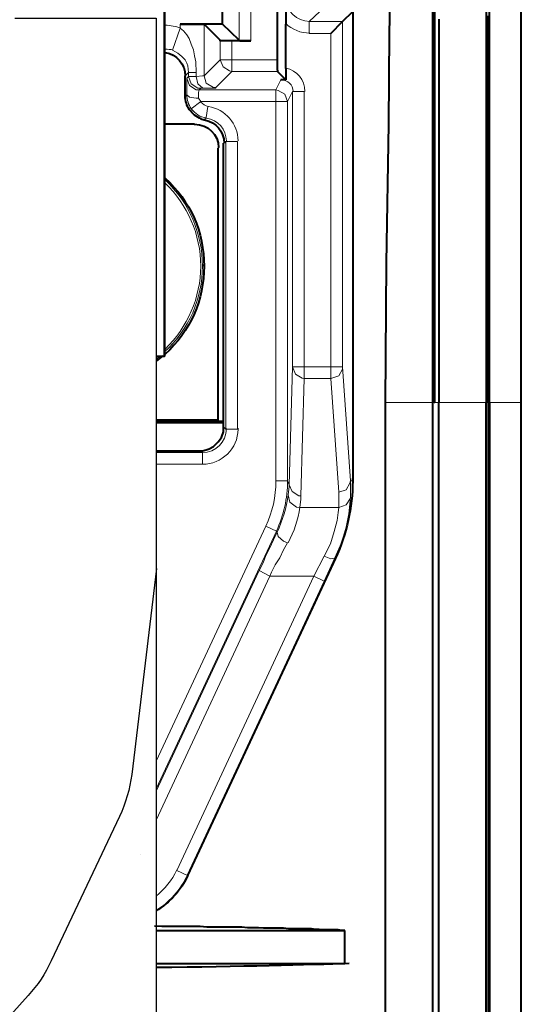
# Model space of a CAD drawing. Units: millimetres. Extents: x -558 to 2097, y -702 to -405.
# Drawn here: x 1401 to 1413, y -573 to -549 of the extents above; entities that cross this region are included whole.
import ezdxf

# ---------------------------------------------------------------- set-up
doc = ezdxf.new("R2010")
doc.units = ezdxf.units.MM

msp = doc.modelspace()

# ---------------------------------------------------------------- linework, layer by layer
at = {"linetype": 'Continuous', "lineweight": 9}
for points in [[(1405.956, -531.846), (1405.956, -549.781), (1405.956, -549.781)], [(1406.234, -531.846), (1406.234, -549.794), (1406.234, -549.794)], [(1407.624, -549.331), (1407.876, -549.093), (1407.876, -549.093)], [(1404.183, -549.423), (1404.196, -549.423), (1404.196, -549.423)], [(1404.196, -549.993), (1404.196, -549.423), (1404.196, -549.423)], [(1404.553, -549.49), (1404.553, -549.397), (1404.553, -549.397)], [(1405.123, -550.628), (1405.123, -549.397), (1405.123, -549.397)], [(1408.418, -549.331), (1407.624, -549.331), (1407.624, -549.331)], [(1407.624, -549.331), (1407.624, -549.622), (1407.624, -549.622)], [(1408.418, -549.331), (1408.418, -557.55), (1408.418, -557.55)], [(1404.553, -549.49), (1404.368, -550.019), (1404.368, -550.019)], [(1404.553, -549.49), (1404.633, -549.556), (1404.712, -549.648), (1404.765, -549.741), (1404.818, -549.873), (1404.871, -550.006), (1404.898, -550.151), (1404.924, -550.297), (1404.937, -550.549)], [(1408.14, -549.622), (1407.624, -549.622), (1407.624, -549.622)], [(1408.14, -549.622), (1408.14, -557.55), (1408.14, -557.55)], [(1405.506, -550.244), (1405.506, -549.781), (1405.506, -549.781)], [(1405.784, -550.244), (1405.784, -549.794), (1405.784, -549.794)], [(1404.183, -549.993), (1404.196, -549.993), (1404.196, -549.993)], [(1404.183, -549.993), (1404.196, -549.993), (1404.196, -549.993)], [(1404.368, -550.019), (1404.501, -550.085), (1404.593, -550.165), (1404.673, -550.244), (1404.712, -550.323), (1404.739, -550.39), (1404.752, -550.549)], [(1405.506, -550.244), (1405.123, -550.628), (1405.123, -550.628)], [(1405.506, -550.244), (1405.573, -550.416), (1405.731, -550.509), (1405.784, -550.522)], [(1405.784, -550.244), (1405.506, -550.244), (1405.506, -550.244)], [(1406.857, -550.244), (1405.784, -550.244), (1405.784, -550.244)], [(1405.784, -550.522), (1405.784, -550.244), (1405.784, -550.244)], [(1404.673, -550.628), (1404.752, -550.549), (1404.752, -550.549)], [(1404.752, -550.641), (1404.712, -550.681), (1404.712, -550.681)], [(1404.752, -550.641), (1404.752, -550.549), (1404.752, -550.549)], [(1404.752, -550.549), (1404.937, -550.549), (1404.937, -550.549)], [(1404.937, -550.641), (1404.752, -550.641), (1404.752, -550.641)], [(1404.752, -550.641), (1404.818, -550.813), (1404.977, -550.919), (1405.043, -550.919)], [(1404.937, -550.641), (1404.937, -550.549), (1404.937, -550.549)], [(1404.937, -550.641), (1405.083, -550.628), (1405.123, -550.628), (1405.123, -550.628), (1405.123, -550.628)], [(1404.937, -550.641), (1404.977, -550.813), (1405.096, -550.919), (1405.123, -550.919)], [(1405.123, -550.628), (1405.176, -550.8), (1405.348, -550.906), (1405.401, -550.906)], [(1405.784, -550.522), (1405.401, -550.906), (1405.401, -550.906)], [(1406.87, -550.522), (1405.784, -550.522), (1405.784, -550.522)], [(1404.712, -550.681), (1404.712, -550.681), (1404.712, -550.694), (1404.712, -550.721), (1404.712, -551.078)], [(1404.712, -550.681), (1404.778, -550.853), (1404.937, -550.959), (1405.004, -550.959)], [(1406.83, -550.959), (1406.949, -550.721), (1406.949, -550.721)], [(1404.712, -551.078), (1404.673, -551.118), (1404.673, -551.118)], [(1404.712, -551.078), (1404.778, -551.131), (1404.937, -551.157), (1404.99, -551.157)], [(1405.004, -550.959), (1404.99, -551.025), (1404.99, -551.157)], [(1405.043, -550.919), (1405.004, -550.959), (1405.004, -550.959)], [(1406.83, -550.959), (1405.004, -550.959), (1405.004, -550.959)], [(1405.123, -550.919), (1405.043, -550.919), (1405.043, -550.919)], [(1405.123, -550.919), (1405.348, -550.919), (1405.401, -550.919), (1405.401, -550.906), (1405.401, -550.906)], [(1407.108, -551.237), (1407.042, -551.065), (1406.883, -550.972), (1406.83, -550.959)], [(1406.83, -550.959), (1406.83, -551.237), (1406.83, -551.237)], [(1407.108, -551.237), (1407.227, -550.999), (1407.227, -550.999)], [(1407.227, -557.55), (1407.227, -550.999), (1407.227, -550.999)], [(1407.227, -550.999), (1407.505, -550.999), (1407.505, -550.999)], [(1407.505, -557.55), (1407.505, -550.999), (1407.505, -550.999)], [(1404.818, -551.409), (1405.043, -551.237), (1405.043, -551.237)], [(1404.99, -551.157), (1405.043, -551.237), (1405.043, -551.237)], [(1406.83, -551.237), (1405.043, -551.237), (1405.043, -551.237)], [(1405.176, -551.621), (1405.215, -551.356), (1405.215, -551.356)], [(1406.83, -560.264), (1406.83, -551.237), (1406.83, -551.237)], [(1407.108, -551.237), (1406.83, -551.237), (1406.83, -551.237)], [(1407.108, -560.264), (1407.108, -551.237), (1407.108, -551.237)], [(1405.176, -551.621), (1405.123, -551.674), (1405.123, -551.674)], [(1405.639, -552.19), (1405.586, -552.229), (1405.586, -552.229)], [(1405.917, -552.19), (1405.639, -552.19), (1405.639, -552.19)], [(1405.639, -559.033), (1405.639, -552.19), (1405.639, -552.19)], [(1405.917, -559.033), (1405.917, -552.19), (1405.917, -552.19)], [(1407.148, -560.356), (1407.227, -557.55), (1407.227, -557.55)], [(1407.227, -557.55), (1407.293, -557.722), (1407.452, -557.815), (1407.505, -557.828)], [(1407.227, -557.55), (1407.505, -557.55), (1407.505, -557.55)], [(1407.505, -557.55), (1408.14, -557.55), (1408.14, -557.55)], [(1407.505, -557.828), (1407.505, -557.55), (1407.505, -557.55)], [(1408.14, -557.828), (1408.326, -557.762), (1408.418, -557.603), (1408.418, -557.55)], [(1408.14, -557.828), (1408.14, -557.55), (1408.14, -557.55)], [(1408.418, -557.55), (1408.14, -557.55), (1408.14, -557.55)], [(1408.604, -560.264), (1408.418, -557.55), (1408.418, -557.55)], [(1407.426, -560.621), (1407.505, -557.828), (1407.505, -557.828)], [(1407.505, -557.828), (1408.14, -557.828), (1408.14, -557.828)], [(1408.326, -560.528), (1408.14, -557.828), (1408.14, -557.828)], [(1409.437, -558.397), (1410.563, -558.397), (1410.563, -558.397)], [(1410.602, -558.397), (1410.708, -558.397), (1410.708, -558.397)], [(1411.833, -558.397), (1410.708, -558.397), (1410.708, -558.397)], [(1411.833, -558.397), (1411.886, -558.397), (1411.886, -558.397)], [(1411.913, -558.397), (1412.667, -558.397), (1412.667, -558.397)], [(1405.639, -559.033), (1405.586, -558.98), (1405.586, -558.98)], [(1405.917, -559.033), (1405.639, -559.033), (1405.639, -559.033)], [(1405.083, -559.589), (1405.043, -559.549), (1405.043, -559.549)], [(1405.083, -559.589), (1403.98, -559.589)], [(1405.083, -559.866), (1405.083, -559.589), (1405.083, -559.589)], [(1405.083, -559.866), (1403.98, -559.866)], [(1407.108, -560.264), (1406.83, -560.264), (1406.83, -560.264)], [(1407.148, -560.356), (1407.108, -560.264), (1407.108, -560.264)], [(1407.121, -560.594), (1407.148, -560.396), (1407.148, -560.356)], [(1407.148, -560.356), (1407.214, -560.515), (1407.373, -560.621), (1407.426, -560.621)], [(1408.326, -560.528), (1408.498, -560.475), (1408.59, -560.316), (1408.604, -560.264)], [(1408.657, -560.264), (1408.604, -560.264), (1408.604, -560.264)], [(1408.604, -560.647), (1408.604, -560.449), (1408.604, -560.264)], [(1407.121, -560.594), (1407.161, -560.766), (1407.32, -560.886), (1407.399, -560.899)], [(1407.399, -560.899), (1407.426, -560.7), (1407.426, -560.621)], [(1408.233, -562.09), (1408.392, -561.733), (1408.498, -561.362), (1408.564, -561.044), (1408.59, -560.806), (1408.604, -560.647)], [(1408.326, -560.899), (1408.326, -560.7), (1408.326, -560.528)], [(1408.326, -560.899), (1408.498, -560.833), (1408.604, -560.674), (1408.604, -560.647)], [(1407.399, -560.899), (1408.326, -560.899), (1408.326, -560.899)], [(1407.982, -562.05), (1408.127, -561.759), (1408.22, -561.468), (1408.286, -561.203), (1408.312, -561.018), (1408.326, -560.899)], [(1406.592, -561.336), (1403.98, -566.932)], [(1406.843, -561.455), (1406.592, -561.336), (1406.592, -561.336)], [(1406.843, -561.455), (1403.98, -567.59)], [(1406.857, -561.481), (1406.777, -561.667), (1406.684, -561.852), (1406.592, -562.037), (1406.526, -562.209), (1406.433, -562.394), (1406.433, -562.394)], [(1406.857, -561.481), (1406.843, -561.455), (1406.843, -561.455)], [(1406.857, -561.481), (1406.883, -561.587), (1407.015, -561.693), (1407.108, -561.733)], [(1407.108, -561.733), (1407.015, -561.905), (1406.923, -562.09), (1406.817, -562.262), (1406.724, -562.434), (1406.684, -562.527)], [(1407.73, -562.527), (1407.982, -562.05), (1407.982, -562.05)], [(1407.982, -562.05), (1408.14, -562.117), (1408.233, -562.103), (1408.233, -562.09)], [(1407.982, -562.646), (1408.233, -562.09), (1408.233, -562.09)], [(1408.246, -562.103), (1408.233, -562.09), (1408.233, -562.09)], [(1406.433, -562.394), (1403.98, -567.646)], [(1406.684, -562.527), (1403.98, -568.33)], [(1404.474, -569.529), (1407.73, -562.527), (1407.73, -562.527)], [(1406.684, -562.527), (1406.433, -562.394), (1406.433, -562.394)], [(1406.684, -562.527), (1407.73, -562.527), (1407.73, -562.527)], [(1407.73, -562.527), (1407.982, -562.646), (1407.982, -562.646)], [(1404.726, -569.648), (1407.982, -562.646), (1407.982, -562.646)], [(1404.474, -569.529), (1404.726, -569.648), (1404.726, -569.648)]]:
    msp.add_lwpolyline(points, dxfattribs=at)
at = {"linetype": 'Continuous', "lineweight": 40}
for points in [[(1405.559, -549.397), (1405.559, -532.243), (1405.559, -532.243)], [(1406.857, -533.117), (1406.857, -550.244), (1406.857, -550.244)], [(1404.183, -557.299), (1404.183, -540.953), (1404.183, -540.953)], [(1404.183, -540.953), (1404.183, -557.299), (1404.183, -557.299)], [(1410.563, -558.397), (1410.563, -546.419), (1410.563, -546.419)], [(1410.602, -546.419), (1410.602, -558.397), (1410.602, -558.397)], [(1411.913, -558.397), (1411.913, -546.419), (1411.913, -546.419)], [(1412.667, -558.397), (1412.667, -546.419), (1412.667, -546.419)], [(1411.833, -546.604), (1411.833, -558.397), (1411.833, -558.397)], [(1409.437, -558.397), (1409.464, -555.075), (1409.517, -551.779), (1409.53, -549.609), (1409.557, -548.537)], [(1407.068, -548.775), (1407.068, -548.973), (1407.068, -549.172), (1407.068, -549.371), (1407.068, -549.397)], [(1408.418, -549.331), (1408.657, -549.093), (1408.657, -549.093)], [(1408.657, -549.093), (1408.657, -560.264), (1408.657, -560.264)], [(1411.886, -558.397), (1411.886, -558.199), (1411.886, -558), (1411.886, -557.802), (1411.886, -557.603), (1411.886, -557.391), (1411.886, -557.193), (1411.886, -556.994), (1411.886, -556.796), (1411.886, -556.597), (1411.886, -556.399), (1411.886, -556.2), (1411.886, -556.002), (1411.886, -555.79), (1411.886, -555.591), (1411.886, -555.393), (1411.886, -555.194), (1411.886, -554.996), (1411.886, -554.797), (1411.886, -554.599), (1411.886, -554.4), (1411.886, -554.188), (1411.886, -553.99), (1411.886, -553.791), (1411.886, -553.593), (1411.886, -553.394), (1411.886, -553.196), (1411.886, -552.997), (1411.886, -552.799), (1411.886, -552.587), (1411.886, -552.388), (1411.886, -552.19), (1411.886, -551.991), (1411.886, -551.793), (1411.886, -551.594), (1411.886, -551.396), (1411.886, -551.197), (1411.886, -550.999), (1411.886, -550.787), (1411.886, -550.588), (1411.886, -550.39), (1411.886, -550.191), (1411.886, -549.993), (1411.886, -549.794), (1411.886, -549.596), (1411.886, -549.397), (1411.886, -549.198)], [(1405.123, -549.397), (1405.109, -549.397), (1405.109, -549.397), (1405.056, -549.397), (1404.553, -549.397)], [(1404.553, -549.397), (1405.109, -549.397), (1405.109, -549.397)], [(1405.559, -549.397), (1405.109, -549.397), (1405.109, -549.397)], [(1405.506, -549.781), (1405.123, -549.397), (1405.123, -549.397)], [(1405.956, -549.781), (1405.559, -549.397), (1405.559, -549.397)], [(1407.068, -550.456), (1407.068, -549.397), (1407.068, -549.397)], [(1408.14, -549.622), (1408.418, -549.331), (1408.418, -549.331)], [(1410.708, -549.278), (1410.708, -549.476), (1410.708, -549.675), (1410.708, -549.86), (1410.708, -550.059), (1410.708, -550.257), (1410.708, -550.456), (1410.708, -550.641), (1410.708, -550.84), (1410.708, -551.038), (1410.708, -551.237), (1410.708, -551.422), (1410.708, -551.621), (1410.708, -551.819), (1410.708, -552.018), (1410.708, -552.216), (1410.708, -552.415), (1410.708, -552.613), (1410.708, -552.799), (1410.708, -552.997), (1410.708, -553.209), (1410.708, -553.394), (1410.708, -553.593), (1410.708, -553.791), (1410.708, -553.99), (1410.708, -554.188), (1410.708, -554.387), (1410.708, -554.585), (1410.708, -554.784), (1410.708, -554.982), (1410.708, -555.181), (1410.708, -555.393), (1410.708, -555.591), (1410.708, -555.777), (1410.708, -555.975), (1410.708, -556.187), (1410.708, -556.385), (1410.708, -556.584), (1410.708, -556.783), (1410.708, -556.981), (1410.708, -557.18), (1410.708, -557.378), (1410.708, -557.577), (1410.708, -557.775), (1410.708, -557.987), (1410.708, -558.186), (1410.708, -558.384), (1410.708, -558.397)], [(1405.784, -549.794), (1405.573, -549.794), (1405.506, -549.794), (1405.506, -549.781), (1405.506, -549.781)], [(1405.97, -549.794), (1405.784, -549.794), (1405.784, -549.794)], [(1405.956, -549.781), (1405.956, -549.781), (1405.97, -549.794), (1405.996, -549.794), (1406.234, -549.794)], [(1406.234, -549.794), (1405.97, -549.794), (1405.97, -549.794)], [(1406.857, -550.244), (1406.857, -550.469), (1406.87, -550.509), (1406.87, -550.522), (1406.87, -550.522)], [(1404.673, -551.118), (1404.673, -550.628), (1404.673, -550.628)], [(1407.068, -550.721), (1406.87, -550.522), (1406.87, -550.522)], [(1407.068, -550.456), (1407.068, -550.654), (1407.068, -550.721)], [(1407.068, -550.721), (1406.949, -550.721), (1406.949, -550.721)], [(1404.898, -551.779), (1404.183, -551.779), (1404.183, -551.779)], [(1405.043, -551.647), (1405.123, -551.674), (1405.123, -551.674)], [(1405.586, -558.98), (1405.586, -552.229), (1405.586, -552.229)], [(1405.454, -558.808), (1405.454, -552.349), (1405.454, -552.349)], [(1403.98, -557.299), (1404.183, -557.299), (1404.183, -557.299)], [(1409.437, -606.258), (1409.437, -558.397), (1409.437, -558.397)], [(1410.563, -621.942), (1410.563, -558.397), (1410.563, -558.397)], [(1410.563, -621.942), (1410.563, -558.397), (1410.563, -558.397)], [(1410.708, -621.955), (1410.708, -558.397), (1410.708, -558.397)], [(1411.833, -621.955), (1411.833, -558.397), (1411.833, -558.397)], [(1411.886, -630.85), (1411.886, -558.397), (1411.886, -558.397)], [(1411.913, -558.397), (1411.913, -630.85), (1411.913, -630.85)], [(1412.667, -630.731), (1412.667, -558.397), (1412.667, -558.397)], [(1403.98, -558.808), (1404.051, -558.808), (1404.051, -558.808)], [(1405.586, -558.847), (1405.387, -558.847), (1405.189, -558.847), (1404.99, -558.847), (1404.792, -558.834), (1404.593, -558.834), (1404.395, -558.834), (1404.196, -558.834), (1403.984, -558.834), (1403.98, -558.834)], [(1404.051, -558.808), (1405.454, -558.808), (1405.454, -558.808)], [(1403.98, -558.874), (1405.586, -558.874), (1405.586, -558.874)], [(1405.043, -559.549), (1405.083, -559.549), (1405.176, -559.522), (1405.242, -559.496), (1405.348, -559.443), (1405.454, -559.337), (1405.533, -559.231), (1405.586, -559.099), (1405.586, -558.98)], [(1403.98, -559.549), (1404.778, -559.549), (1404.778, -559.549)], [(1404.778, -559.549), (1404.977, -559.549), (1405.043, -559.549)], [(1408.246, -562.103), (1404.726, -569.648), (1404.726, -569.648)], [(1408.471, -570.958), (1408.392, -570.958), (1408.312, -570.945), (1408.233, -570.945), (1408.14, -570.945), (1408.061, -570.945), (1407.955, -570.945), (1407.862, -570.932), (1407.77, -570.932), (1407.677, -570.918), (1407.571, -570.918), (1407.465, -570.918), (1407.346, -570.918), (1407.254, -570.918), (1407.134, -570.918), (1407.015, -570.905), (1406.909, -570.905), (1406.79, -570.905), (1406.658, -570.905), (1406.539, -570.905), (1406.42, -570.892), (1406.287, -570.892), (1406.155, -570.892), (1406.023, -570.879), (1405.89, -570.879), (1405.745, -570.879), (1405.612, -570.879), (1405.467, -570.879), (1405.321, -570.879), (1405.189, -570.879), (1405.03, -570.865), (1404.884, -570.865), (1404.739, -570.865), (1404.58, -570.865), (1404.421, -570.865), (1404.276, -570.865), (1404.117, -570.865), (1403.945, -570.852)], [(1403.98, -570.958), (1408.471, -570.958), (1408.471, -570.958)], [(1408.471, -571.739), (1408.471, -570.958), (1408.471, -570.958)], [(1403.98, -571.739), (1408.471, -571.739), (1408.471, -571.739)]]:
    msp.add_lwpolyline(points, dxfattribs=at)
at = {"lineweight": 30}
for points in [[(1400.618, -549.251), (1403.98, -549.251), (1403.98, -562.35)], [(1403.98, -562.35), (1403.98, -615.358)]]:
    msp.add_lwpolyline(points, dxfattribs=at)
at = {"linetype": 'Continuous', "lineweight": 40}
msp.add_lwpolyline([(1405.043, -559.549), (1405.043, -559.549)], close=True, dxfattribs=at)
at = {"lineweight": 30}
msp.add_lwpolyline([(1403.989, -562.35), (1403.404, -567.244, -0.077161), (1403.109, -568.244), (1401.489, -571.68, -0.073287), (1400.94, -572.506), (1398.53, -575.181, -0.0517), (1398.009, -575.651), (1395.046, -577.816, -0.026284), (1394.747, -578.012), (1391.468, -579.915, -0.003284), (1391.429, -579.937), (1388.18, -581.766), (1385.316, -583.669), (1383.009, -585.817), (1381.218, -588.524), (1379.776, -592.36), (1378.664, -597.816), (1377.888, -605.225), (1377.407, -614.88), (1377.398, -615.358)], format="xyb", dxfattribs=at)
at = {"color": 7, "linetype": 'Continuous', "lineweight": 9}
msp.add_lwpolyline([(1403.601, -569.145), (1403.601, -569.145)], close=True, dxfattribs=at)
at = {"linetype": 'Continuous', "lineweight": 9}
msp.add_lwpolyline([(1404.726, -569.648), (1404.726, -569.648)], close=True, dxfattribs=at)
for points, knots in [([(1407.637, -549.331), (1407.637, -549.331), (1407.637, -549.331), (1407.637, -549.331), (1407.637, -549.331), (1407.32, -549.331), (1407.068, -549.079), (1407.068, -548.775)], [0, 0, 0, 0, 0.125, 0.125, 0.125, 0.125001, 1, 1, 1, 1]), ([(1407.637, -549.609), (1407.637, -549.609), (1407.637, -549.609), (1407.637, -549.609), (1407.637, -549.609), (1407.426, -549.609), (1407.214, -549.529), (1407.068, -549.384)], [0, 0, 0, 0, 0.125, 0.125, 0.125, 0.125001, 1, 1, 1, 1]), ([(1407.068, -550.443), (1407.333, -550.496), (1407.518, -550.721), (1407.518, -550.999), (1407.518, -550.999), (1407.518, -550.999), (1407.518, -550.999), (1407.518, -550.999)], [0, 0, 0, 0, 0.125, 0.125, 0.125, 0.125001, 1, 1, 1, 1]), ([(1406.962, -550.721), (1407.108, -550.721), (1407.24, -550.84), (1407.24, -550.999), (1407.24, -550.999), (1407.24, -550.999), (1407.24, -550.999), (1407.24, -550.999)], [0, 0, 0, 0, 0.125, 0.125, 0.125, 0.125001, 1, 1, 1, 1]), ([(1405.229, -551.356), (1405.626, -551.422), (1405.93, -551.766), (1405.93, -552.176), (1405.93, -552.176), (1405.93, -552.176), (1405.93, -552.176), (1405.93, -552.176)], [0, 0, 0, 0, 0.125, 0.125, 0.125, 0.125001, 1, 1, 1, 1]), ([(1405.176, -551.634), (1405.454, -551.674), (1405.652, -551.899), (1405.652, -552.176), (1405.652, -552.176), (1405.652, -552.176), (1405.652, -552.176), (1405.652, -552.176)], [0, 0, 0, 0, 0.125, 0.125, 0.125, 0.125001, 1, 1, 1, 1]), ([(1404.196, -553.103), (1404.765, -553.632), (1405.083, -554.374), (1405.083, -555.155), (1405.083, -555.155), (1405.083, -555.922), (1404.765, -556.663), (1404.183, -557.193)], [0, 0, 0, 0, 0.125, 0.125, 0.125, 0.125001, 1, 1, 1, 1]), ([(1404.196, -553.182), (1404.726, -553.685), (1405.043, -554.4), (1405.043, -555.155), (1405.043, -555.155), (1405.043, -555.896), (1404.726, -556.61), (1404.196, -557.127)], [0, 0, 0, 0, 0.125, 0.125, 0.125, 0.125001, 1, 1, 1, 1]), ([(1405.93, -559.019), (1405.93, -559.006), (1405.93, -559.006), (1405.93, -559.033), (1405.93, -559.033), (1405.93, -559.496), (1405.546, -559.866), (1405.083, -559.866), (1405.083, -559.866), (1405.07, -559.866), (1405.07, -559.866), (1405.083, -559.866)], [0, 0, 0, 0, 0.083333, 0.083333, 0.083333, 0.083334, 0.166667, 0.166667, 0.166667, 0.166668, 1, 1, 1, 1]), ([(1405.652, -559.019), (1405.652, -559.337), (1405.401, -559.589), (1405.083, -559.589), (1405.083, -559.589), (1405.07, -559.589), (1405.07, -559.589), (1405.083, -559.589)], [0, 0, 0, 0, 0.125, 0.125, 0.125, 0.125001, 1, 1, 1, 1])]:
    msp.add_open_spline(points, degree=3, knots=knots, dxfattribs=at)
for points in [[(1404.196, -549.423), (1404.328, -549.423), (1404.448, -549.45), (1404.567, -549.49)], [(1404.196, -549.993), (1404.262, -549.993), (1404.328, -549.993), (1404.381, -550.019)], [(1404.818, -551.409), (1404.752, -551.316), (1404.712, -551.197), (1404.712, -551.078)], [(1405.229, -551.356), (1405.149, -551.343), (1405.096, -551.303), (1405.043, -551.25)], [(1405.176, -551.634), (1405.03, -551.607), (1404.911, -551.528), (1404.818, -551.409)], [(1404.09, -557.285), (1404.054, -557.315), (1404.018, -557.343), (1403.98, -557.371)], [(1403.998, -557.285), (1403.992, -557.29), (1403.986, -557.295), (1403.98, -557.299)], [(1406.83, -560.264), (1406.83, -560.634), (1406.751, -561.005), (1406.592, -561.336)], [(1407.108, -560.264), (1407.108, -560.674), (1407.015, -561.084), (1406.843, -561.455)], [(1407.121, -560.594), (1407.082, -560.899), (1406.989, -561.203), (1406.857, -561.481)], [(1407.399, -560.886), (1407.359, -561.19), (1407.267, -561.468), (1407.121, -561.733)], [(1404.474, -569.515), (1404.358, -569.764), (1404.187, -569.975), (1403.98, -570.137)], [(1404.726, -569.634), (1404.563, -569.993), (1404.301, -570.282), (1403.98, -570.48)]]:
    msp.add_open_spline(points, degree=3, dxfattribs=at)
at = {"linetype": 'Continuous', "lineweight": 40}
for points, knots in [([(1404.196, -550.072), (1404.474, -550.112), (1404.673, -550.35), (1404.673, -550.628), (1404.673, -550.628), (1404.673, -550.641), (1404.673, -550.641), (1404.673, -550.628)], [0, 0, 0, 0, 0.125, 0.125, 0.125, 0.125001, 1, 1, 1, 1]), ([(1404.778, -551.435), (1404.712, -551.343), (1404.673, -551.224), (1404.673, -551.104), (1404.673, -551.104), (1404.673, -551.104), (1404.673, -551.104), (1404.673, -551.104)], [0, 0, 0, 0, 0.125, 0.125, 0.125, 0.125001, 1, 1, 1, 1]), ([(1404.898, -551.779), (1404.884, -551.779), (1404.884, -551.779), (1404.898, -551.779), (1404.898, -551.779), (1405.215, -551.779), (1405.467, -552.031), (1405.467, -552.335), (1405.467, -552.335), (1405.467, -552.335), (1405.467, -552.335), (1405.467, -552.335)], [0, 0, 0, 0, 0.083333, 0.083333, 0.083333, 0.083334, 0.166667, 0.166667, 0.166667, 0.166668, 1, 1, 1, 1]), ([(1405.123, -555.155), (1405.123, -555.102), (1405.123, -555.102), (1405.123, -555.155), (1405.123, -555.155), (1405.123, -555.949), (1404.792, -556.716), (1404.196, -557.246)], [0, 0, 0, 0, 0.125, 0.125, 0.125, 0.125001, 1, 1, 1, 1]), ([(1408.657, -560.25), (1408.657, -560.184), (1408.657, -560.184), (1408.657, -560.264), (1408.657, -560.264), (1408.657, -560.899), (1408.511, -561.521), (1408.246, -562.103)], [0, 0, 0, 0, 0.125, 0.125, 0.125, 0.125001, 1, 1, 1, 1])]:
    msp.add_open_spline(points, degree=3, knots=knots, dxfattribs=at)
for points in [[(1405.056, -551.647), (1404.937, -551.607), (1404.845, -551.528), (1404.778, -551.435)], [(1405.136, -551.674), (1405.401, -551.726), (1405.599, -551.951), (1405.599, -552.229)], [(1404.196, -553.063), (1404.792, -553.593), (1405.123, -554.347), (1405.123, -555.155)], [(1404.143, -557.285), (1404.09, -557.331), (1404.036, -557.375), (1403.98, -557.417)], [(1404.739, -569.648), (1404.568, -570.002), (1404.303, -570.294), (1403.98, -570.493)], [(1408.577, -571.739), (1407.611, -571.782), (1405.997, -571.817), (1403.98, -571.841)]]:
    msp.add_open_spline(points, degree=3, dxfattribs=at)

doc.saveas('drawing.dxf')
